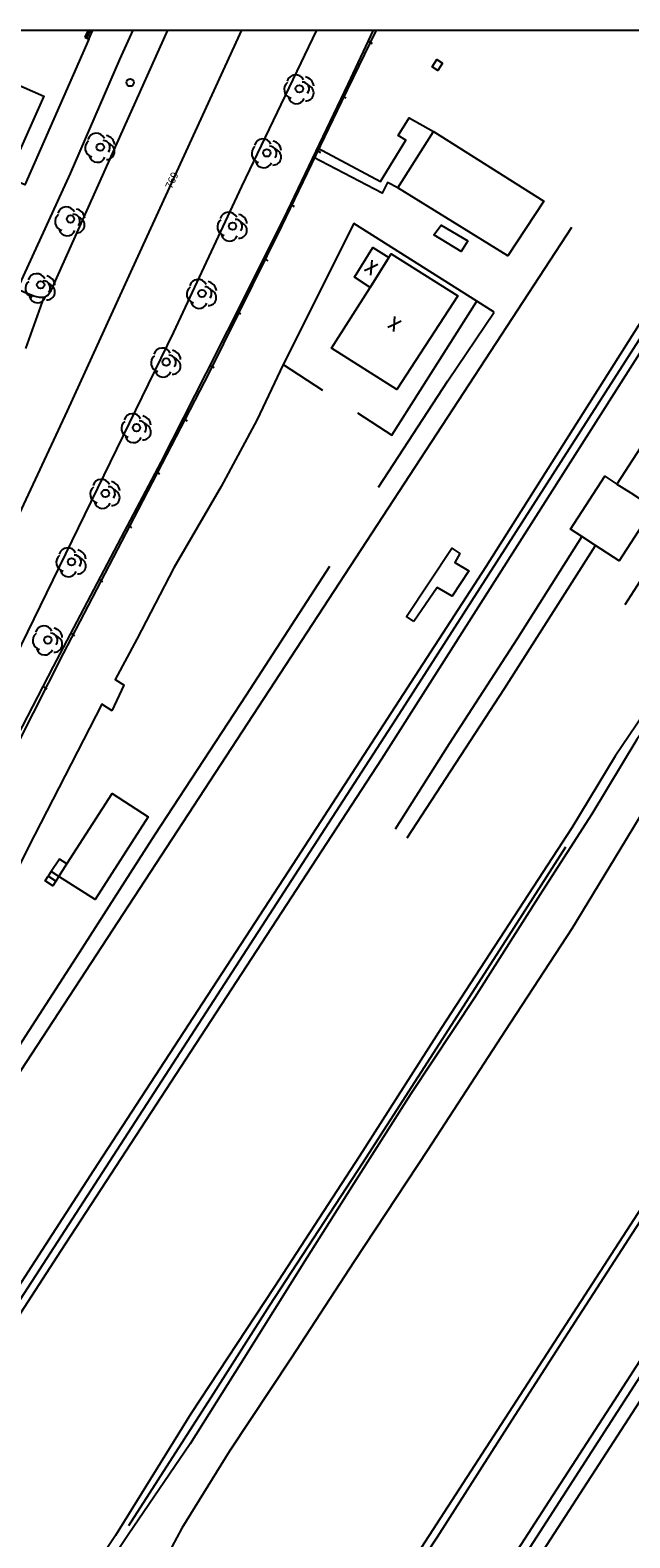
# Model space of a CAD drawing. Units: millimetres. Extents: x 1553 to 3176, y 4795 to 6365.
# Drawn here: x 2561 to 2642, y 6162 to 6364 of the extents above; entities that cross this region are included whole.
import ezdxf
from ezdxf.enums import TextEntityAlignment as Align

# ---------------------------------------------------------------- set-up
doc = ezdxf.new("R2010")
doc.units = ezdxf.units.MM
for name, color, linetype in [('02', 102, 'Continuous'), ('03', 103, 'Continuous'), ('08', 108, 'Continuous'), ('09', 109, 'Continuous'), ('11', 111, 'Continuous'), ('12', 112, 'Continuous'), ('13', 113, 'Continuous'), ('15', 115, 'Continuous'), ('17', 117, 'Continuous'), ('22', 122, 'Continuous'), ('23', 123, 'Continuous')]:
    doc.layers.add(name, color=color, linetype=linetype)
doc.styles.add('ROMANC', font='ROMANC', dxfattribs={"height": 0.2})

# ---------------------------------------------------------------- blocks, each defined once
blk = doc.blocks.new('TEL')
at = {"layer": '03'}
blk.add_line((-0.5, 0.865), (0.5, -0.866), dxfattribs=at)
blk.add_lwpolyline([(0.5, 0.866), (0, 0), (-0.501, -0.867)], dxfattribs=at)
blk = doc.blocks.new('CALDEI')
at = {"layer": '15'}
blk.add_circle((0, 0), 0.5, dxfattribs=at)
blk = doc.blocks.new('AR528')
at = {"layer": '15'}
for centre, radius, start, end in [((-0.83, -0.09), 1.21, 128.9555, 256.0505), ((-0.52, 0.7), 1.18, 24.7623, 163.2207), ((0.39, -0.01), 0.913, 319.6043, 91.6827), ((0.85, -0.56), 1.07, 267.9563, 71.7906), ((0.55, 0.22), 1.39, 5.2246, 78.5754), ((-0.4, -0.9), 1.11, 194.5123, 338.2639)]:
    blk.add_arc(centre, radius, start, end, dxfattribs=at)

msp = doc.modelspace()

# ---------------------------------------------------------------- linework, layer by layer
at = {"layer": '02'}
for points in [[(2557.62, 6344.65), (2547.28, 6349.04), (2547.28, 6349.04), (2549.51, 6353.96), (2549.51, 6353.96), (2552.23, 6359.99), (2552.23, 6359.99), (2563.23, 6355.2), (2563.23, 6355.2), (2558.44, 6344.32)], [(2616.72, 6359.59), (2616.1, 6358.62), (2616.1, 6358.62), (2615.32, 6359.11), (2615.32, 6359.11), (2615.96, 6360.09)], [(2610.73, 6342.9), (2615.52, 6350.43), (2615.52, 6350.43), (2630.32, 6341.09), (2625.47, 6333.75)], [(2620.1, 6335.77), (2619.2, 6334.36), (2615.56, 6336.6), (2616.54, 6337.9)], [(2637.25, 6294.92), (2635.41, 6296.12), (2635.41, 6296.12), (2633.88, 6297.11), (2638.5, 6304.22), (2640.12, 6303.17), (2640.12, 6303.17), (2641.96, 6301.98), (2641.96, 6301.98), (2645.03, 6299.99), (2640.41, 6292.88)], [(2565.26, 6250.57), (2566.34, 6252.25), (2566.34, 6252.25), (2572.39, 6261.67), (2577.25, 6258.55), (2570.14, 6247.46)]]:
    msp.add_lwpolyline(points, close=True, dxfattribs=at)
at = {"layer": '03'}
for points in [[(2607, 6329.52), (2609.53, 6333.55), (2609.53, 6333.55), (2609.84, 6334.04), (2618.77, 6328.4), (2610.57, 6315.85), (2601.84, 6321.41)], [(2609.53, 6333.55), (2607, 6329.52), (2607, 6329.52), (2604.91, 6330.93), (2607.39, 6334.88)]]:
    msp.add_lwpolyline(points, close=True, dxfattribs=at)
at = {"layer": '08'}
for p, q in [((2569.18, 6364.03), (2568.76, 6363.08)), ((2569.03, 6362.95), (2569.51, 6364.03)), ((2569.3, 6362.82), (2569.84, 6364.03)), ((2568.76, 6363.08), (2569.03, 6362.95)), ((2569.03, 6362.95), (2569.3, 6362.82)), ((2564.25, 6251.22), (2563.84, 6250.59)), ((2564.86, 6249.94), (2563.84, 6250.59)), ((2565.26, 6250.57), (2564.25, 6251.22)), ((2565.26, 6250.57), (2564.86, 6249.94)), ((2565.26, 6250.57), (2566.34, 6252.25))]:
    msp.add_line(p, q, dxfattribs=at)
for points in [[(2566.34, 6252.25), (2565.33, 6252.9), (2564.25, 6251.22)], [(2564.86, 6249.94), (2564.45, 6249.31), (2563.44, 6249.96), (2563.84, 6250.59)]]:
    msp.add_lwpolyline(points, dxfattribs=at)
at = {"layer": '09'}
for p, q in [((2606.78, 6362.56, 4.47), (2607.29, 6362.24, 3.95)), ((2603.81, 6354.92, 3.92), (2603.31, 6355.25, 4.49)), ((2599.84, 6347.96, 4.5), (2600.35, 6347.62, 3.9)), ((2596.87, 6340.33, 3.8), (2596.36, 6340.65, 4.5)), ((2592.77, 6333.44, 4.48), (2593.27, 6333.11, 3.88)), ((2623.64, 6326.24), (2621.32, 6327.7)), ((2656.66, 6328.8), (2640.12, 6303.17)), ((2589.67, 6325.94, 3.82), (2589.17, 6326.26, 4.47)), ((2595.35, 6319.22), (2600.61, 6315.78)), ((2585.55, 6319.08, 4.47), (2586.08, 6318.79, 3.85)), ((2641.2, 6287.02), (2660.63, 6317.33)), ((2581.95, 6311.94, 4.43), (2582.47, 6311.63, 3.61)), ((2578.8, 6304.48, 3.71), (2578.31, 6304.82, 4.4)), ((2574.53, 6297.7, 4.39), (2574.99, 6297.32, 3.81)), ((2571.18, 6290.04, 3.77), (2570.71, 6290.42, 4.38)), ((2566.89, 6283.17, 4.41), (2567.38, 6282.83, 3.75)), ((2563.15, 6276.01, 4.42), (2563.65, 6275.67, 3.8))]:
    msp.add_line(p, q, dxfattribs=at)
for points in [[(2621.32, 6327.7), (2604.81, 6338.09), (2595.35, 6319.22)], [(2605.32, 6312.71), (2609.9, 6309.71), (2621.32, 6327.7)], [(2608.13, 6302.75), (2617.41, 6317.03), (2623.64, 6326.24)], [(2635.41, 6296.12), (2626.71, 6282.44), (2617.6, 6268.34), (2610.35, 6256.92)], [(2612, 6255.72), (2625.04, 6275.78), (2637.25, 6294.92)], [(2527.71, 6178.07), (2539.59, 6196.5), (2549.58, 6212.04), (2555.85, 6221.59), (2568.03, 6240.36), (2578.12, 6256.14), (2590.45, 6274.9), (2601.6, 6292.16)], [(2574.65, 6163.55), (2586.04, 6181.3), (2593.54, 6193.1), (2606.03, 6212.16), (2613.44, 6223.7), (2625.63, 6242.6), (2633.25, 6254.53)]]:
    msp.add_lwpolyline(points, dxfattribs=at)
for points in [[(2498.8, 6151.17, 3.21), (2505.81, 6164.58, 3.22), (2514.3, 6181.12, 3.28), (2523.65, 6199.02, 3.25), (2531.21, 6213.7, 3.21), (2537.77, 6226.47, 3.22), (2546.8, 6243.45, 3.16), (2555.82, 6260.66, 3.11), (2565.89, 6280.46, 3.12), (2575.93, 6299.77, 3.24), (2585.4, 6318.06, 3.25), (2595.19, 6337.73, 3.34), (2603.23, 6354.46, 3.34), (2607.87, 6364.03, 3.34)], [(2501.9, 6158.08, 4.1), (2507.93, 6169.72, 4.08), (2514.64, 6182.6, 4.14), (2521.69, 6196.49, 4.14), (2528.89, 6210.39, 4.12), (2537.56, 6226.85, 4.2), (2545.11, 6241.1, 4.24), (2552.01, 6254.37, 4.34), (2559.02, 6267.98, 4.43), (2564.54, 6278.73, 4.42), (2570.45, 6289.92, 4.38), (2574.06, 6296.81, 4.39), (2578.99, 6306.09, 4.4), (2585.06, 6318.1, 4.47), (2590.72, 6329.34, 4.47), (2595.95, 6339.77, 4.5), (2604.05, 6356.8, 4.49), (2607.47, 6364.03, 4.47)]]:
    msp.add_polyline3d(points, dxfattribs=at)
at = {"layer": '11'}
for p, q in [((2560.82, 6321.33), (2563.27, 6328.24)), ((2616, 6289.3), (2612.88, 6284.75)), ((2572.42, 6272.78), (2574, 6276.23))]:
    msp.add_line(p, q, dxfattribs=at)
for points in [[(2599.82, 6364.03), (2589.76, 6343.05), (2580.65, 6323.54), (2559.36, 6279.87), (2531.71, 6224.21), (2498.42, 6160.42), (2474.72, 6118.49), (2468.81, 6109.14), (2465.95, 6104.82), (2459.68, 6095.04), (2456.55, 6090.47), (2453.08, 6085.37), (2449.53, 6080.21), (2444.65, 6073.28), (2439.86, 6066.76), (2434.71, 6059.83), (2429.01, 6051.94), (2422.89, 6043.73), (2412.72, 6031.16), (2405.27, 6022.52), (2397.17, 6013.33), (2390.24, 6005.74), (2383.57, 5998.52), (2379.73, 5994.34)], [(2599.82, 6364.03), (2589.76, 6343.05), (2580.65, 6323.54), (2559.36, 6279.87), (2531.71, 6224.21), (2498.42, 6160.42), (2474.72, 6118.49), (2468.81, 6109.14), (2465.95, 6104.82), (2459.68, 6095.04), (2456.55, 6090.47), (2453.08, 6085.37), (2449.53, 6080.21), (2444.65, 6073.28), (2439.86, 6066.76), (2434.71, 6059.83), (2429.01, 6051.94), (2422.89, 6043.73), (2412.72, 6031.16), (2405.27, 6022.52), (2397.17, 6013.33), (2390.24, 6005.74), (2383.57, 5998.52), (2379.73, 5994.34)], [(2563.27, 6328.24), (2563.8, 6328.52), (2564.23, 6329.14), (2574, 6350.97), (2579.87, 6364.03)], [(2563.27, 6328.24), (2563.8, 6328.52), (2564.23, 6329.14), (2574, 6350.97), (2579.87, 6364.03)], [(2600.74, 6140.13), (2601.56, 6140.18), (2602.06, 6140.64), (2602.68, 6141.77), (2608.5, 6150.56), (2616.05, 6162.04), (2625.77, 6177.2), (2633.12, 6188.71), (2642.68, 6203.48), (2651.11, 6216.36), (2658.88, 6228.19), (2667.98, 6242.22), (2678.31, 6258.33), (2687.55, 6272.49), (2709.3, 6305.7), (2721.27, 6324.55), (2733.8, 6343.93), (2747.08, 6364.03)], [(2610.2, 6132.29), (2609.09, 6133.04), (2612.32, 6138.18), (2621.24, 6151.64), (2631.01, 6166.81), (2639.73, 6180.26), (2650.82, 6197.48), (2667.12, 6222.64), (2676.91, 6237.42), (2686.18, 6251.7), (2694.89, 6265.24), (2704.82, 6280.49), (2714.6, 6295.61), (2725.38, 6312.35), (2735.01, 6327.16), (2744.49, 6341.36), (2758.99, 6364.03)], [(2569.3, 6362.82), (2560.71, 6343.27), (2558.44, 6344.32)], [(2599.97, 6348.24), (2608.42, 6343.75), (2611.8, 6349.3), (2610.77, 6349.91), (2612.24, 6352.29), (2615.52, 6350.43)], [(2610.73, 6342.9), (2609.34, 6343.59), (2608.61, 6342.19), (2599.38, 6346.98)], [(2614.29, 6135.6), (2636.33, 6121.14), (2761.64, 6315.2), (2772.83, 6332.67), (2765.7, 6337.34), (2751.02, 6346.6), (2743.69, 6335.16), (2722.1, 6302.08), (2614.29, 6135.6)], [(2553.15, 6332.16), (2560.86, 6328.81), (2562.02, 6328.36), (2562.64, 6328.22), (2563.27, 6328.24)], [(2595.35, 6319.22), (2591.8, 6311.76), (2587.03, 6302.86), (2580.67, 6291.93), (2575.73, 6282.37), (2572.8, 6276.96), (2574, 6276.23)], [(2670.57, 6310.96), (2661.45, 6296.51), (2654.64, 6285.91), (2642.77, 6268.94), (2636.73, 6258.91), (2630.11, 6248.62), (2621, 6234.28), (2612.45, 6221.4), (2604.53, 6208.88), (2598.52, 6199.44), (2589.64, 6185.23), (2582.87, 6174.48), (2574.54, 6162.27), (2566.89, 6150.77), (2559.22, 6138.97), (2544.71, 6116.44), (2518.96, 6076.89), (2511.52, 6064.96)], [(2674.96, 6308.14), (2647.73, 6266.1), (2641.25, 6255.37), (2634.05, 6243.52), (2625.14, 6229.88), (2614.77, 6213.92), (2604.88, 6198.94), (2596.42, 6185.98), (2588.16, 6173.52), (2581.75, 6163.18), (2580.41, 6160.67), (2579.61, 6158.85), (2579.25, 6157.5), (2579.42, 6155.94), (2580, 6153.65), (2580.92, 6151.7), (2582.41, 6150.3), (2585.5, 6148.22), (2593.19, 6143.92), (2596.26, 6141.95), (2599.15, 6140.72), (2600.74, 6140.13)], [(2612.88, 6284.75), (2611.9, 6285.41), (2617.95, 6294.56), (2619.04, 6293.84), (2618.37, 6292.65), (2620.24, 6291.52), (2618.03, 6288.15), (2616, 6289.3)], [(2572.42, 6272.78), (2571.01, 6273.68), (2562.01, 6256.08), (2557.05, 6246.29)]]:
    msp.add_lwpolyline(points, dxfattribs=at)
at = {"layer": '12'}
msp.add_lwpolyline([(2400, 6023.8), (2408.32, 6032.94), (2415.89, 6042.13), (2428.65, 6058.85), (2441, 6075.8), (2447.24, 6084.73), (2458.23, 6100.88), (2468.87, 6117.94), (2478.16, 6133.74), (2492.24, 6159.15), (2498.75, 6171.57), (2505.52, 6185.33), (2513, 6200.11), (2523.26, 6221.1), (2538.94, 6254.35), (2543.86, 6264.26), (2554.38, 6287.27), (2566.44, 6313), (2575.62, 6333.16), (2589.81, 6364.03)], dxfattribs=at)
at = {"layer": '13'}
for points in [[(2600.66, 6140.16), (2729.08, 6338.33), (2745.82, 6364.03)], [(2760.09, 6364.03), (2724.83, 6310.01), (2704.96, 6279.29), (2610.2, 6132.29)], [(2634.01, 6337.56), (2550.68, 6210.13), (2484.6, 6108.26), (2468.46, 6083.15), (2446.36, 6049.2), (2422.04, 6011.41), (2411.42, 5994.43)], [(2647.17, 6331), (2622.52, 6292.09), (2596.64, 6252.16), (2569.89, 6211.13), (2503.92, 6109.05), (2438.72, 6008.38), (2423.95, 5985.72)], [(2425.38, 5985.59), (2517.35, 6127.61), (2557.66, 6190.07), (2610.91, 6272.34), (2648.37, 6330.74)], [(2460.26, 6038.25), (2495.88, 6092.23), (2527.49, 6141.65), (2565.57, 6200.41), (2608.57, 6266.34), (2649.04, 6329.94)], [(2649.37, 6280.67), (2639.89, 6266.71), (2634.05, 6257.07), (2616.6, 6230.26), (2605.6, 6213.07), (2594.11, 6195.42), (2582.95, 6178.52), (2572.86, 6162.21), (2559.79, 6142.71), (2549.87, 6127.15), (2542.65, 6116.16), (2526.64, 6091.27), (2513.82, 6071.81), (2492.25, 6038.19)]]:
    msp.add_lwpolyline(points, dxfattribs=at)
at = {"layer": '17'}
msp.add_lwpolyline([(2560.05, 6329.96), (2566.82, 6344.82), (2573.45, 6360.09), (2575.24, 6364.03)], dxfattribs=at)
at = {"layer": '22'}
msp.add_lwpolyline([(2376.27, 6364.03), (3176.27, 6364.03), (3176.27, 6364.03), (3176.27, 5864.03), (3176.27, 5864.03)], dxfattribs=at)

# ---------------------------------------------------------------- block references
at = {"layer": '03'}
for p, xscale, yscale, rotation in [((2607.15, 6332.18), 1.000001034505325, 1.000001034505325, 324.7156567091803), ((2610.27, 6324.63), 0.9999980352652699, 0.9999980352652699, 146.2513996819681)]:
    msp.add_blockref('TEL', p, dxfattribs=dict(at, xscale=xscale, yscale=yscale, rotation=rotation))
at = {"layer": '15'}
for name, p in [('CALDEI', (2574.82, 6357)), ('AR528', (2597.52, 6356.17)), ('CALDEI', (2597.52, 6356.17)), ('AR528', (2570.82, 6348.32)), ('AR528', (2593.16, 6347.57)), ('CALDEI', (2570.82, 6348.34)), ('CALDEI', (2593.16, 6347.57)), ('AR528', (2566.79, 6338.46)), ('AR528', (2588.56, 6337.75)), ('CALDEI', (2566.83, 6338.71)), ('CALDEI', (2588.56, 6337.75)), ('AR528', (2562.81, 6329.5)), ('CALDEI', (2562.82, 6329.89)), ('AR528', (2584.46, 6328.73)), ('CALDEI', (2584.46, 6328.73)), ('AR528', (2579.66, 6319.53)), ('CALDEI', (2579.66, 6319.53)), ('AR528', (2575.68, 6310.73)), ('CALDEI', (2575.68, 6310.73)), ('AR528', (2571.5, 6301.92)), ('CALDEI', (2571.5, 6301.92)), ('AR528', (2566.96, 6292.75)), ('CALDEI', (2566.96, 6292.75)), ('AR528', (2563.79, 6282.27)), ('CALDEI', (2563.79, 6282.27))]:
    msp.add_blockref(name, p, dxfattribs=at)

# ---------------------------------------------------------------- texts
at = {"layer": '23', "style": 'ROMANC'}
msp.add_text('769', height=1, rotation=65.3168, dxfattribs=at).set_placement((2580.53, 6343.84), align=Align.MIDDLE)

doc.saveas('drawing.dxf')
